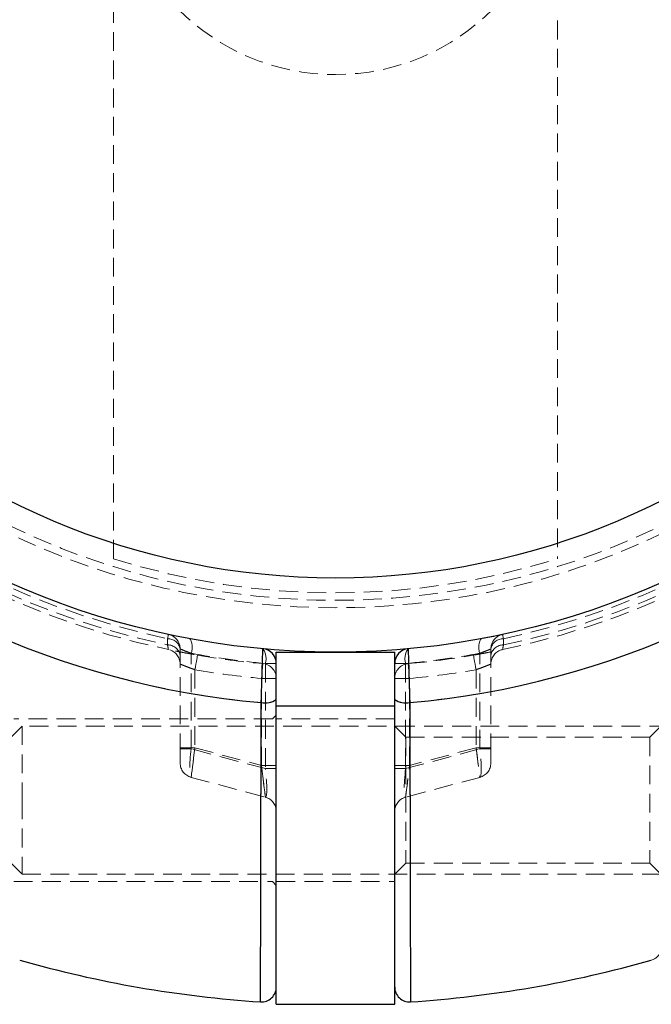
# Model space of a CAD drawing. Units: millimetres. Extents: x -15981 to 17262, y 257 to 38908.
# Drawn here: x 2897 to 2939, y 22976 to 23043 of the extents above; entities that cross this region are included whole.
import ezdxf

# ---------------------------------------------------------------- set-up
doc = ezdxf.new("R2010")
doc.units = ezdxf.units.MM
doc.linetypes.add('HIDDEN', pattern=[1.905, 1.27, -0.635])

msp = doc.modelspace()

# ---------------------------------------------------------------- linework, layer by layer
at = {"color": 7, "linetype": 'HIDDEN', "lineweight": 18}
for p, q in [((2903.09149, 23006.22008), (2903.09149, 23101.61409)), ((2933.09149, 23101.61409), (2933.09149, 23006.22008)), ((2906.73934, 23000.82431), (2906.73823, 23000.401)), ((2906.73823, 23000.401), (2906.73934, 23000.82431)), ((2929.44474, 23000.401), (2929.44364, 23000.82431)), ((2929.44364, 23000.82431), (2929.44474, 23000.401)), ((2907.59149, 23000.13278), (2907.59149, 22993.39197)), ((2908.33267, 22993.39197), (2908.33267, 22999.83714)), ((2927.85031, 22993.39197), (2927.85031, 22999.83714)), ((2928.59149, 23000.13278), (2928.59149, 22993.39197)), ((2914.09149, 22999.14489), (2913.3503, 22999.14489)), ((2913.3503, 22999.14489), (2913.3503, 22992.04752)), ((2913.3503, 22999.14489), (2914.09149, 22999.14489)), ((2922.09149, 22999.14489), (2922.83267, 22999.14489)), ((2922.09149, 22999.14489), (2922.83267, 22999.14489)), ((2922.83267, 22999.14489), (2922.83267, 22992.04752)), ((2908.59149, 22998.72873), (2908.59149, 22993.46135)), ((2927.59149, 22998.72873), (2927.59149, 22993.46135)), ((2913.09149, 22992.25554), (2913.09149, 22998.14079)), ((2914.09149, 22998.14079), (2913.09149, 22998.14079)), ((2913.09149, 22998.14079), (2914.09149, 22998.14079)), ((2923.09149, 22998.14079), (2922.09149, 22998.14079)), ((2922.09149, 22998.14079), (2923.09149, 22998.14079)), ((2923.09149, 22992.25554), (2923.09149, 22998.14079)), ((2914.09149, 22996.28816), (2922.09149, 22996.28816)), ((2913.84149, 22995.41709), (2896.34149, 22995.41709)), ((2914.09149, 22995.66708), (2913.84149, 22995.41709)), ((2922.09149, 22995.41709), (2914.09149, 22995.41709)), ((2896.91149, 22994.91713), (2895.99149, 22993.99707)), ((2896.91149, 22994.91713), (2896.91149, 22989.90295)), ((2940.59149, 22994.91713), (2896.91149, 22994.91713)), ((2922.84149, 22994.16707), (2922.09149, 22994.91713)), ((2940.09149, 22994.91713), (2939.34149, 22994.16707)), ((2922.84149, 22994.16707), (2922.84149, 22985.66709)), ((2939.34149, 22994.16707), (2922.84149, 22994.16707)), ((2939.34149, 22994.16707), (2939.34149, 22985.66709)), ((2907.59149, 22993.46135), (2908.59149, 22993.46135)), ((2908.59149, 22993.46135), (2907.59149, 22993.46135)), ((2908.33267, 22993.39197), (2907.59149, 22993.39197)), ((2907.59149, 22993.39197), (2907.59149, 22992.42613)), ((2907.59149, 22993.39197), (2908.33267, 22993.39197)), ((2913.3503, 22992.04752), (2908.33267, 22993.39197)), ((2908.59149, 22993.46135), (2913.09149, 22992.25554)), ((2922.83267, 22992.04752), (2927.85031, 22993.39197)), ((2927.59149, 22993.46135), (2923.09149, 22992.25554)), ((2928.59149, 22993.46135), (2927.59149, 22993.46135)), ((2928.59149, 22993.46135), (2927.59149, 22993.46135)), ((2927.85031, 22993.39197), (2928.59149, 22993.39197)), ((2927.85031, 22993.39197), (2928.59149, 22993.39197)), ((2928.59149, 22993.39197), (2928.59149, 22992.42613)), ((2913.09149, 22992.25554), (2914.09149, 22992.25554)), ((2914.09149, 22992.25554), (2913.09149, 22992.25554)), ((2914.09149, 22992.04752), (2913.3503, 22992.04752)), ((2913.3503, 22992.04752), (2914.09149, 22992.04752)), ((2923.09149, 22992.25554), (2922.09149, 22992.25554)), ((2923.09149, 22992.25554), (2922.09149, 22992.25554)), ((2922.09149, 22992.04752), (2922.83267, 22992.04752)), ((2922.09149, 22992.04752), (2922.83267, 22992.04752)), ((2908.33267, 22991.46018), (2913.3503, 22990.11574)), ((2927.85031, 22991.46018), (2922.83267, 22990.11574)), ((2896.91149, 22989.90295), (2896.91149, 22984.91714)), ((2895.99149, 22985.83708), (2896.91149, 22984.91714)), ((2922.09149, 22984.91714), (2922.84149, 22985.66709)), ((2922.84149, 22985.66709), (2939.34149, 22985.66709)), ((2939.34149, 22985.66709), (2940.09149, 22984.91714)), ((2896.34149, 22984.41706), (2913.84149, 22984.41706)), ((2896.91149, 22984.91714), (2940.59149, 22984.91714)), ((2913.84149, 22984.41706), (2914.09149, 22984.16708)), ((2914.09149, 22984.41706), (2922.09149, 22984.41706))]:
    msp.add_line(p, q, dxfattribs=at)
at = {"color": 7, "linetype": 'Continuous', "lineweight": 25}
for p, q in [((2914.09149, 22999.91713), (2922.09149, 22999.91713)), ((2914.09149, 22996.28816), (2914.09149, 22999.91713)), ((2922.09149, 22996.28816), (2922.09149, 22999.91713)), ((2914.09149, 22996.28816), (2922.09149, 22996.28816)), ((2914.09149, 22976.13404), (2914.09149, 22996.28816)), ((2922.09149, 22976.13404), (2922.09149, 22996.28816)), ((2914.09149, 22976.13404), (2922.09149, 22976.13404))]:
    msp.add_line(p, q, dxfattribs=at)
at = {"color": 7, "linetype": 'HIDDEN', "lineweight": 18, "flags": 128}
for points in [[(2906.80058, 23001.11065), (2906.79957, 23001.106), (2906.79656, 23001.09193), (2906.79157, 23001.06857), (2906.78466, 23001.03626), (2906.77589, 23000.99525), (2906.76534, 23000.9459), (2906.75312, 23000.88868), (2906.73934, 23000.82431)], [(2906.73934, 23000.82431), (2906.75312, 23000.88868), (2906.76534, 23000.9459), (2906.77589, 23000.99525), (2906.78466, 23001.03626), (2906.79157, 23001.06857), (2906.79656, 23001.09193), (2906.79957, 23001.106), (2906.80058, 23001.11065)], [(2929.38239, 23001.11065), (2929.3834, 23001.106), (2929.38641, 23001.09193), (2929.3914, 23001.06857), (2929.39831, 23001.03626), (2929.40708, 23000.99525), (2929.41763, 23000.9459), (2929.42986, 23000.88868), (2929.44364, 23000.82431)], [(2929.44364, 23000.82431), (2929.42986, 23000.88868), (2929.41763, 23000.9459), (2929.40708, 23000.99525), (2929.39831, 23001.03626), (2929.3914, 23001.06857), (2929.38641, 23001.09193), (2929.3834, 23001.106), (2929.38239, 23001.11065)], [(2908.59149, 22998.72873), (2908.62458, 22998.92101), (2908.65641, 22999.10591), (2908.68573, 22999.27626), (2908.71144, 22999.42563), (2908.73254, 22999.54817), (2908.74822, 22999.63925), (2908.75787, 22999.6954), (2908.76113, 22999.71423)], [(2908.76113, 22999.71423), (2908.75787, 22999.6954), (2908.74822, 22999.63925), (2908.73254, 22999.54817), (2908.71144, 22999.42563), (2908.68573, 22999.27626), (2908.65641, 22999.10591), (2908.62458, 22998.92101), (2908.59149, 22998.72873)], [(2927.59149, 22998.72873), (2927.55839, 22998.92101), (2927.52657, 22999.10591), (2927.49724, 22999.27626), (2927.47153, 22999.42563), (2927.45043, 22999.54817), (2927.43476, 22999.63925), (2927.4251, 22999.6954), (2927.42184, 22999.71423)], [(2927.42184, 22999.71423), (2927.4251, 22999.6954), (2927.43476, 22999.63925), (2927.45043, 22999.54817), (2927.47153, 22999.42563), (2927.49724, 22999.27626), (2927.52657, 22999.10591), (2927.55839, 22998.92101), (2927.59149, 22998.72873)], [(2913.09149, 22998.14079), (2913.1089, 22998.3351), (2913.12565, 22998.5219), (2913.14109, 22998.69416), (2913.15462, 22998.84508), (2913.16572, 22998.96893), (2913.17398, 22999.06096), (2913.17906, 22999.11759), (2913.18077, 22999.13678)], [(2913.18077, 22999.13678), (2913.17906, 22999.11759), (2913.17398, 22999.06096), (2913.16572, 22998.96893), (2913.15462, 22998.84508), (2913.14109, 22998.69416), (2913.12565, 22998.5219), (2913.1089, 22998.3351), (2913.09149, 22998.14079)], [(2923.09149, 22998.14079), (2923.07407, 22998.3351), (2923.05732, 22998.5219), (2923.04188, 22998.69416), (2923.02835, 22998.84508), (2923.01725, 22998.96893), (2923.009, 22999.06096), (2923.00392, 22999.11759), (2923.0022, 22999.13678)], [(2923.0022, 22999.13678), (2923.00392, 22999.11759), (2923.009, 22999.06096), (2923.01725, 22998.96893), (2923.02835, 22998.84508), (2923.04188, 22998.69416), (2923.05732, 22998.5219), (2923.07407, 22998.3351), (2923.09149, 22998.14079)], [(2908.59149, 22993.46135), (2908.54654, 22993.11385), (2908.50297, 22992.77697), (2908.46208, 22992.46082), (2908.42512, 22992.17508), (2908.39322, 22991.92832), (2908.36734, 22991.72828), (2908.34828, 22991.58082), (2908.3366, 22991.49058), (2908.33267, 22991.46018)], [(2908.33267, 22991.46018), (2908.3366, 22991.49058), (2908.34828, 22991.58082), (2908.36734, 22991.72828), (2908.39322, 22991.92832), (2908.42512, 22992.17508), (2908.46208, 22992.46082), (2908.50297, 22992.77697), (2908.54654, 22993.11385), (2908.59149, 22993.46135)], [(2927.59149, 22993.46135), (2927.63643, 22993.11385), (2927.68001, 22992.77697), (2927.7209, 22992.46082), (2927.75785, 22992.17508), (2927.78975, 22991.92832), (2927.81563, 22991.72828), (2927.8347, 22991.58082), (2927.84637, 22991.49058), (2927.85031, 22991.46018)], [(2927.59149, 22993.46135), (2927.64198, 22993.07094), (2927.69053, 22992.69555), (2927.73528, 22992.3496), (2927.7745, 22992.04633), (2927.80669, 22991.79742), (2927.8306, 22991.61253), (2927.84533, 22991.49857), (2927.85031, 22991.46018)], [(2913.3503, 22990.11574), (2913.34533, 22990.15687), (2913.3306, 22990.27858), (2913.30669, 22990.47635), (2913.2745, 22990.74242), (2913.23528, 22991.06679), (2913.19053, 22991.4367), (2913.14198, 22991.83807), (2913.09149, 22992.25554)], [(2913.09149, 22992.25554), (2913.13643, 22991.88397), (2913.18001, 22991.52372), (2913.2209, 22991.18564), (2913.25785, 22990.88011), (2913.28975, 22990.6163), (2913.31563, 22990.40244), (2913.3347, 22990.24472), (2913.34637, 22990.14816), (2913.3503, 22990.11574)], [(2922.83267, 22990.11574), (2922.8366, 22990.14816), (2922.84828, 22990.24472), (2922.86734, 22990.40244), (2922.89322, 22990.6163), (2922.92512, 22990.88011), (2922.96208, 22991.18564), (2923.00296, 22991.52372), (2923.04654, 22991.88397), (2923.09149, 22992.25554)], [(2922.83267, 22990.11574), (2922.83764, 22990.15687), (2922.85237, 22990.27858), (2922.87629, 22990.47635), (2922.90847, 22990.74242), (2922.94769, 22991.06679), (2922.99244, 22991.4367), (2923.04099, 22991.83807), (2923.09149, 22992.25554)]]:
    msp.add_lwpolyline(points, dxfattribs=at)
at = {"color": 7, "linetype": 'Continuous', "lineweight": 25}
for radius in [54, 49]:
    msp.add_circle((2918.09149, 23053.9171), radius, dxfattribs=at)
at = {"color": 7, "linetype": 'HIDDEN', "lineweight": 18}
for radius in [51, 50.5, 15]:
    msp.add_circle((2918.09149, 23053.9171), radius, dxfattribs=at)
for centre, radius, start, end in [((2918.09149, 23053.9171), 55, 191.8504066, 258.1495934), ((2918.09149, 23053.9171), 54.70711, 191.977525, 258.022475), ((2918.09149, 23053.9171), 54.70711, 191.977525, 258.022475), ((2918.09149, 23053.9171), 54.29289, 192.0690825, 257.9309175), ((2918.09149, 23053.9171), 54.29289, 192.0690825, 257.9309175), ((2918.09149, 23053.9171), 55, 281.8504066, 348.1495934), ((2918.09149, 23053.9171), 54.29289, 282.0690825, 347.9309175), ((2918.09149, 23053.9171), 54.29289, 282.0690825, 347.9309175), ((2918.09149, 23053.9171), 54.70711, 281.977525, 348.022475), ((2918.09149, 23053.9171), 54.70711, 281.977525, 348.022475), ((2918.09149, 23053.9171), 57.62893, 225, 265.004428), ((2918.09149, 23053.9171), 57.62893, 274.995572, 315), ((2918.09149, 23053.9171), 50, 252.5423969, 287.4576031), ((2906.59149, 23000.13281), 1, 0, 77.9309175), ((2929.59149, 23000.13281), 1, 102.0690825, 180), ((2906.76524, 22999.56218), 0.83925, 10.0993521, 91.8439169), ((2906.76558, 22999.98585), 0.83887, 10.0874511, 91.7928614), ((2907.27589, 23000.24933), 1.13432, 338.691904, 30.226771), ((2928.90709, 23000.24933), 1.13432, 149.773229, 201.308096), ((2929.41739, 22999.98585), 0.83887, 88.2071386, 169.9125489), ((2929.41774, 22999.56218), 0.83925, 88.1560831, 169.9006479), ((2906.59149, 22999.11062), 1, 0, 78.1495934), ((2918.35031, 23053.9171), 55, 259.505632, 264.7840914), ((2918.09149, 23053.9171), 55, 260.2329453, 264.8774839), ((2912.24111, 22999.46988), 1.15582, 343.6692426, 35.4737119), ((2923.94186, 22999.46988), 1.15582, 144.5262881, 196.3307574), ((2917.83267, 23053.9171), 55, 275.2159086, 280.494368), ((2918.09149, 23053.9171), 55, 275.1225161, 279.7670547), ((2929.59149, 22999.11062), 1, 101.8504066, 180), ((2913.09149, 22998.14076), 1, 0, 84.8774839), ((2923.09149, 22998.14076), 1, 95.1225161, 180), ((2918.09149, 23053.9171), 56, 260.2329453, 264.8774839), ((2918.09149, 23053.9171), 56, 260.2329453, 264.8774839), ((2918.09149, 23053.9171), 56, 275.1225161, 279.7670547), ((2918.09149, 23053.9171), 56, 275.1225161, 279.7670547), ((2913.32039, 22997.88864), 1.40355, 259.8573262, 303.3250544), ((2922.86258, 22997.88864), 1.40355, 236.6749456, 280.1426738), ((2908.59149, 22992.42609), 1, 180, 255), ((2927.59149, 22992.42609), 1, 285, 0), ((2913.09149, 22989.14977), 1, 0, 75), ((2923.09149, 22989.14977), 1, 105, 180), ((2939.16535, 22980.08267), 1, 285.9298379, 341.48209)]:
    msp.add_arc(centre, radius, start, end, dxfattribs=at)
at = {"color": 7, "linetype": 'Continuous', "lineweight": 25}
for centre, radius, start, end in [((2918.09149, 23053.9171), 57.62893, 225, 265.004428), ((2918.09149, 23053.9171), 57.62893, 274.995572, 315), ((2913.09149, 22999.14484), 1, 0, 84.7840914), ((2923.09149, 22999.14484), 1, 95.2159086, 180), ((2913.32039, 22997.88864), 1.40355, 259.8573262, 303.3250544), ((2922.86258, 22997.88864), 1.40355, 236.6749456, 280.1426738), ((2918.09149, 23053.9171), 77.78301, 254.0701621, 266.2663387), ((2918.09149, 23053.9171), 77.78301, 273.7336613, 285.9298379), ((2913.0915, 22977.29702), 0.99998, 266.2845178, 0.0011565), ((2923.09144, 22977.29704), 0.99996, 179.999767, 273.6785652)]:
    msp.add_arc(centre, radius, start, end, dxfattribs=at)
at = {"color": 7, "linetype": 'HIDDEN', "lineweight": 18}
for centre, major_axis, ratio, start_param, end_param in [((2908.59149, 22993.46137), (0.25473, 2.00201), 0.12303839, 1.6210933, 3.12485213), ((2908.59149, 22993.46137), (0.25473, 2.00201), 0.12303839, 1.6210933, 3.12485213), ((2927.59149, 22993.46137), (-0.25473, 2.00201), 0.12303839, 3.15833318, 4.66209201), ((2913.09149, 22992.2556), (-0.26918, 2.14069), 0.10765308, 3.09776088, 4.60151971), ((2913.09149, 22992.2556), (-0.26918, 2.14069), 0.10765308, 3.09776088, 4.60151971), ((2923.09149, 22992.2556), (0.26918, 2.14069), 0.10765308, 1.6816656, 3.18542443)]:
    msp.add_ellipse(centre, major_axis=major_axis, ratio=ratio, start_param=start_param, end_param=end_param, dxfattribs=at)
for points, knots in [([(2929.38239, 23001.11065), (2929.36682, 23001.10733), (2929.33264, 23001.10003), (2929.03755, 23001.03784), (2928.55812, 23000.93962), (2928.13694, 23000.86004), (2927.92699, 23000.82037)], [0, 0, 0, 0, 0.21797292, 0.47821955, 0.73990244, 1, 1, 1, 1]), ([(2906.73823, 23000.401), (2906.74385, 23000.37133), (2906.76419, 23000.26406), (2906.79035, 23000.12429), (2906.79469, 23000.10089), (2906.79684, 23000.08926)], [0, 0, 0, 0, 0.16127646, 0.58319019, 1, 1, 1, 1]), ([(2906.79684, 23000.08926), (2906.79656, 23000.09081), (2906.79544, 23000.09683), (2906.7806, 23000.17679), (2906.75242, 23000.32589), (2906.73823, 23000.401)], [0, 0, 0, 0, 0.14685642, 0.57022034, 1, 1, 1, 1]), ([(2929.44474, 23000.401), (2929.43055, 23000.32589), (2929.40237, 23000.17679), (2929.38752, 23000.0968), (2929.38641, 23000.09081), (2929.38613, 23000.08926)], [0, 0, 0, 0, 0.42965088, 0.85288795, 1, 1, 1, 1]), ([(2929.38613, 23000.08926), (2929.38828, 23000.10088), (2929.39262, 23000.12423), (2929.4188, 23000.26412), (2929.43912, 23000.37133), (2929.44474, 23000.401)], [0, 0, 0, 0, 0.416917761, 0.838681768, 1, 1, 1, 1]), ([(2907.28225, 22999.9902), (2907.35671, 22999.97515), (2907.56943, 22999.93217), (2908.09282, 22999.83194), (2908.53865, 22999.75342), (2908.76113, 22999.71423)], [0, 0, 0, 0, 0.21246959, 0.60700513, 1, 1, 1, 1]), ([(2908.33267, 22999.83714), (2908.22605, 22999.87743), (2908.01408, 22999.95755), (2907.76956, 23000.05741), (2907.61727, 23000.12174), (2907.59951, 23000.12934), (2907.59149, 23000.13278)], [0, 0, 0, 0, 0.267311881, 0.531448612, 0.78814836, 1, 1, 1, 1]), ([(2907.59149, 23000.13278), (2907.60233, 23000.12814), (2907.62417, 23000.11882), (2907.79267, 23000.04792), (2908.0326, 22999.95029), (2908.23388, 22999.87439), (2908.33267, 22999.83714)], [0, 0, 0, 0, 0.24647245, 0.49620019, 0.75273138, 1, 1, 1, 1]), ([(2913.1824, 23000.14064), (2913.18136, 23000.10765), (2913.17928, 23000.04169), (2913.16325, 22999.52738), (2913.13998, 22998.76891), (2913.11148, 22997.81987), (2913.08838, 22997.03229), (2913.07602, 22996.60383), (2913.07323, 22996.50702)], [0, 0, 0, 0, 0.18848507, 0.37687337, 0.56552176, 0.75474269, 0.94458966, 1, 1, 1, 1]), ([(2923.10974, 22996.50702), (2923.09993, 22996.84556), (2923.08032, 22997.52263), (2923.05072, 22998.51351), (2923.02541, 22999.34339), (2923.00748, 22999.9205), (2923.00103, 23000.12629), (2923.00066, 23000.13813), (2923.00058, 23000.14064)], [0, 0, 0, 0, 0.19012465, 0.3802418, 0.57038636, 0.76008454, 0.94915017, 1, 1, 1, 1]), ([(2927.42184, 22999.71423), (2927.57823, 22999.7416), (2927.95523, 22999.80756), (2928.51054, 22999.912), (2928.99584, 23000.0084), (2929.32308, 23000.07593), (2929.36508, 23000.08481), (2929.38613, 23000.08926)], [0, 0, 0, 0, 0.1520461, 0.36653991, 0.57806262, 0.78862981, 1, 1, 1, 1]), ([(2927.85031, 22999.83714), (2927.95692, 22999.87743), (2928.16889, 22999.95755), (2928.41341, 23000.05741), (2928.5657, 23000.12174), (2928.58346, 23000.12934), (2928.59149, 23000.13278)], [0, 0, 0, 0, 0.267311881, 0.531448612, 0.78814836, 1, 1, 1, 1]), ([(2927.85031, 22999.83714), (2927.95691, 22999.87743), (2928.16881, 22999.95752), (2928.41348, 23000.05744), (2928.56573, 23000.12175), (2928.58346, 23000.12934), (2928.59149, 23000.13278)], [0, 0, 0, 0, 0.26729685, 0.53129955, 0.78798487, 1, 1, 1, 1]), ([(2908.59149, 22998.72873), (2908.47755, 22998.76887), (2908.25019, 22998.84896), (2907.9487, 22998.9647), (2907.72221, 22999.05599), (2907.60672, 22999.10418), (2907.59563, 22999.10891), (2907.59149, 22999.11067)], [0, 0, 0, 0, 0.223088953, 0.445187693, 0.663337111, 0.874423738, 1, 1, 1, 1]), ([(2907.59149, 22999.11067), (2907.60235, 22999.10606), (2907.62421, 22999.09676), (2907.79261, 22999.02721), (2908.03968, 22998.92918), (2908.32055, 22998.82363), (2908.5119, 22998.7566), (2908.59149, 22998.72873)], [0, 0, 0, 0, 0.20471113, 0.41190148, 0.6246252, 0.84388354, 1, 1, 1, 1]), ([(2928.59149, 22999.11067), (2928.58062, 22999.10606), (2928.55876, 22999.09676), (2928.39036, 22999.02721), (2928.14329, 22998.92918), (2927.86243, 22998.82363), (2927.67107, 22998.7566), (2927.59149, 22998.72873)], [0, 0, 0, 0, 0.20471113, 0.41190148, 0.6246252, 0.84388354, 1, 1, 1, 1]), ([(2927.59149, 22998.72873), (2927.70542, 22998.76887), (2927.93279, 22998.84896), (2928.23427, 22998.9647), (2928.46077, 22999.05599), (2928.57625, 22999.10418), (2928.58735, 22999.10891), (2928.59149, 22999.11067)], [0, 0, 0, 0, 0.223088953, 0.445187693, 0.663337111, 0.874423738, 1, 1, 1, 1]), ([(2913.07323, 22996.50702), (2913.06915, 22995.13454), (2913.06087, 22992.34988), (2913.0512, 22988.49862), (2913.04315, 22984.98221), (2913.03691, 22981.97996), (2913.03215, 22979.51992), (2913.02886, 22977.71638), (2913.02687, 22976.58744), (2913.02638, 22976.30391), (2913.02637, 22976.29938), (2913.02637, 22976.29914)], [0, 0, 0, 0, 0.12256804, 0.24868022, 0.37126415, 0.49741609, 0.61971491, 0.74557614, 0.8676249, 0.99321243, 1, 1, 1, 1]), ([(2914.09149, 22996.71588), (2914.09149, 22995.29444), (2914.09149, 22992.4516), (2914.09149, 22988.61055), (2914.09149, 22985.24739), (2914.09149, 22982.42215), (2914.09149, 22980.15282), (2914.09149, 22978.49788), (2914.09149, 22977.46543), (2914.09149, 22977.35389), (2914.09149, 22977.29812)], [0, 0, 0, 0, 0.13136483, 0.26272638, 0.38568315, 0.5086346, 0.63147288, 0.75431004, 0.87715862, 1, 1, 1, 1]), ([(2922.09149, 22977.31481), (2922.09149, 22977.30896), (2922.09149, 22977.19488), (2922.09149, 22977.61585), (2922.09149, 22978.61918), (2922.09149, 22980.37525), (2922.09149, 22982.70495), (2922.09149, 22985.61008), (2922.09149, 22988.95259), (2922.09149, 22992.68334), (2922.09149, 22995.35898), (2922.09149, 22996.71588)], [0, 0, 0, 0, 0.00659763, 0.12865445, 0.25426216, 0.37657771, 0.50245523, 0.62506332, 0.75124401, 0.87384873, 1, 1, 1, 1]), ([(2923.1566, 22976.29914), (2923.15649, 22976.36355), (2923.15627, 22976.49412), (2923.15441, 22977.55406), (2923.15131, 22979.25666), (2923.1468, 22981.60962), (2923.14074, 22984.5541), (2923.13442, 22987.36787), (2923.12745, 22990.2194), (2923.12019, 22993.01458), (2923.11325, 22995.33525), (2923.10974, 22996.50702)], [0, 0, 0, 0, 0.11865426, 0.24055999, 0.36245212, 0.48786908, 0.60986659, 0.73539561, 0.79304348, 0.89550223, 1, 1, 1, 1])]:
    msp.add_open_spline(points, degree=3, knots=knots, dxfattribs=at)
at = {"color": 7, "linetype": 'Continuous', "lineweight": 25}
for points, knots in [([(2913.07323, 22996.50702), (2913.08304, 22996.84556), (2913.10265, 22997.52262), (2913.13225, 22998.51351), (2913.15756, 22999.34339), (2913.17549, 22999.9205), (2913.18194, 23000.12629), (2913.18232, 23000.13813), (2913.1824, 23000.14064)], [0, 0, 0, 0, 0.190126161, 0.380242956, 0.570387161, 0.760084987, 0.949150263, 1, 1, 1, 1]), ([(2923.00058, 23000.14064), (2923.00161, 23000.10765), (2923.00369, 23000.04167), (2923.01972, 22999.52746), (2923.04299, 22998.76876), (2923.07149, 22997.81996), (2923.0946, 22997.03224), (2923.10695, 22996.60382), (2923.10974, 22996.50702)], [0, 0, 0, 0, 0.188486105, 0.376875434, 0.565495026, 0.754734135, 0.944582142, 1, 1, 1, 1]), ([(2913.02637, 22976.29914), (2913.02648, 22976.36354), (2913.0267, 22976.49411), (2913.02857, 22977.554), (2913.03166, 22979.25679), (2913.03617, 22981.60953), (2913.04224, 22984.55411), (2913.04856, 22987.36787), (2913.05552, 22990.2194), (2913.06278, 22993.01454), (2913.06972, 22995.33525), (2913.07323, 22996.50702)], [0, 0, 0, 0, 0.11866059, 0.24056579, 0.36245107, 0.48787324, 0.60987021, 0.73539869, 0.7930463, 0.89550459, 1, 1, 1, 1]), ([(2923.10974, 22996.50702), (2923.11183, 22995.81956), (2923.11602, 22994.43985), (2923.12167, 22992.41434), (2923.1269, 22990.42917), (2923.1316, 22988.53149), (2923.1358, 22986.74185), (2923.13956, 22985.06187), (2923.14294, 22983.48189), (2923.14589, 22982.04001), (2923.14844, 22980.75017), (2923.15062, 22979.61188), (2923.15247, 22978.61856), (2923.15396, 22977.79678), (2923.15511, 22977.15159), (2923.15594, 22976.68037), (2923.15646, 22976.38334), (2923.1566, 22976.30173), (2923.1566, 22976.29937), (2923.1566, 22976.29914)], [0, 0, 0, 0, 0.06106893, 0.12256275, 0.18538841, 0.24867787, 0.30975769, 0.37125904, 0.4341084, 0.4974198, 0.55835065, 0.61971603, 0.68241623, 0.74558117, 0.8063866, 0.8676205, 0.93018234, 0.99321159, 1, 1, 1, 1])]:
    msp.add_open_spline(points, degree=3, knots=knots, dxfattribs=at)

doc.saveas('drawing.dxf')
